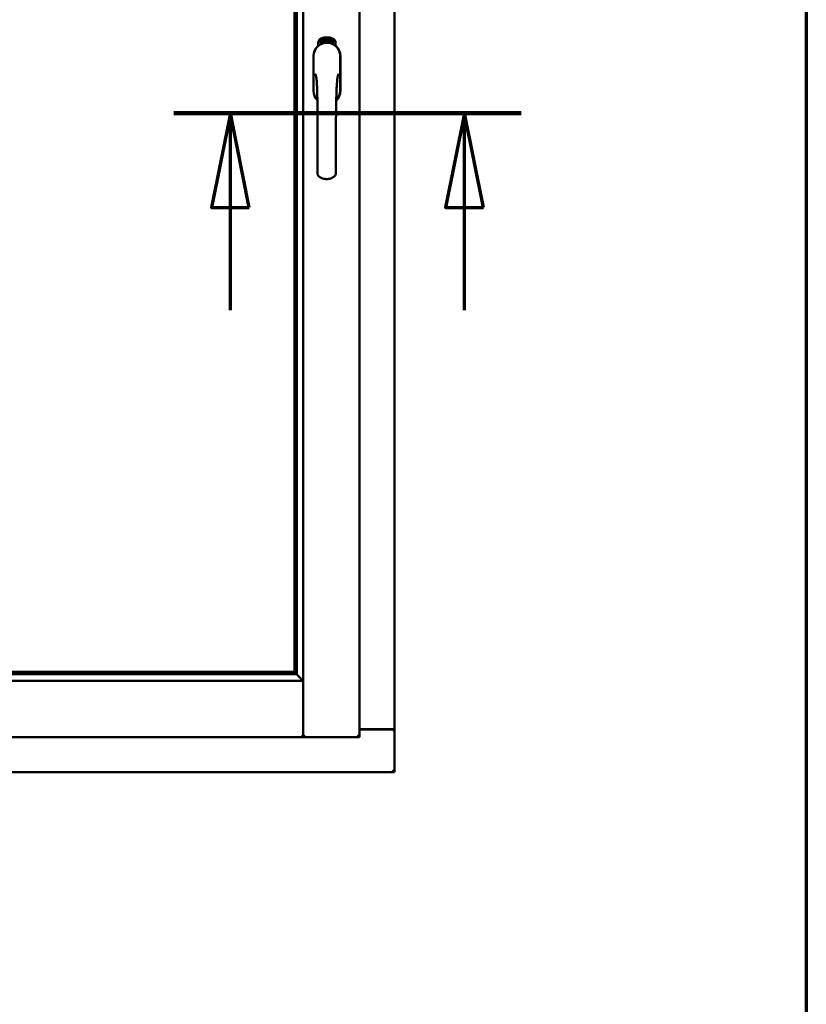
# Model space of a CAD drawing. Units: millimetres. Extents: x 13 to 821, y -287 to 287.
# Drawn here: x 386 to 407, y 194 to 220 of the extents above; entities that cross this region are included whole.
import ezdxf

# ---------------------------------------------------------------- set-up
doc = ezdxf.new("R2010")
doc.units = ezdxf.units.MM
doc.linetypes.add('CHAIN', pattern=[0.3543, 0.2362, -0.0295, 0.0591, -0.0295])
for name, color, linetype, lineweight in [('Border (ISO)', 8, 'Continuous', 70), ('Section Line (ISO)', 3, 'CHAIN', 70), ('Visible (ISO)', 7, 'Continuous', 50)]:
    doc.layers.add(name, color=color, linetype=linetype, lineweight=lineweight)

# ---------------------------------------------------------------- blocks, each defined once
blk = doc.blocks.new('Borders LEIAB A4 Border')
at = {"layer": 'Border (ISO)'}
blk.add_line((200, 287), (200, 10), dxfattribs=at)
blk = doc.blocks.new('2dTransSection2')
at = {"layer": 'Section Line (ISO)', "linetype": 'CHAIN', "ltscale": 10.221031}
blk.add_line((183.252, 217.24), (192.45, 217.24), dxfattribs=at)
at = {"layer": 'Section Line (ISO)', "linetype": 'Continuous', "lineweight": 140}
blk.add_line((183.252, 217.24), (192.45, 217.24), dxfattribs=at)
at = {"layer": 'Section Line (ISO)', "linetype": 'Continuous'}
for p, q in [((184.752, 217.24), (184.252, 214.74)), ((184.752, 214.74), (184.752, 217.24)), ((185.252, 214.74), (184.752, 217.24)), ((190.95, 217.24), (190.45, 214.74)), ((190.95, 214.74), (190.95, 217.24)), ((191.45, 214.74), (190.95, 217.24)), ((184.252, 214.74), (185.252, 214.74)), ((184.752, 212.02), (184.752, 214.74)), ((190.45, 214.74), (191.45, 214.74)), ((190.95, 212.02), (190.95, 214.74))]:
    blk.add_line(p, q, dxfattribs=at)
at = {"layer": 'Section Line (ISO)', "linetype": 'Continuous', "flags": 128}
for points in [[(185.252, 214.74), (184.752, 217.24), (184.252, 214.74), (185.252, 214.74)], [(191.45, 214.74), (190.95, 217.24), (190.45, 214.74), (191.45, 214.74)]]:
    blk.add_lwpolyline(points, dxfattribs=at)
at = {"layer": 'Section Line (ISO)'}
for points in [[(185.252, 214.74), (184.752, 217.24), (184.252, 214.74), (185.252, 214.74)], [(191.45, 214.74), (190.95, 217.24), (190.45, 214.74), (191.45, 214.74)]]:
    blk.add_solid(points, dxfattribs=at)

msp = doc.modelspace()

# ---------------------------------------------------------------- linework, layer by layer
at = {"layer": 'Visible (ISO)'}
for p, q in [((393.539, 200.717), (393.539, 235.864)), ((395.027, 200.716), (395.027, 235.866)), ((395.952, 200.916), (395.952, 235.666)), ((393.302, 202.441), (393.302, 234.141)), ((393.365, 202.376), (393.365, 234.205)), ((393.933, 219.026), (393.933, 219.101)), ((393.983, 219.137), (393.986, 219.172)), ((394.012, 219.118), (393.983, 219.137)), ((393.986, 219.172), (394.017, 219.187)), ((393.991, 219.141), (393.993, 219.168)), ((394.013, 219.126), (393.991, 219.141)), ((393.993, 219.168), (394.001, 219.172)), ((394.001, 219.172), (394.008, 219.157)), ((394.008, 219.175), (394.016, 219.179)), ((394.015, 219.16), (394.008, 219.175)), ((394.008, 219.157), (394.015, 219.16)), ((394.043, 219.133), (394.012, 219.118)), ((394.021, 219.13), (394.013, 219.126)), ((394.021, 219.148), (394.014, 219.145)), ((394.014, 219.145), (394.021, 219.13)), ((394.016, 219.179), (394.038, 219.164)), ((394.017, 219.187), (394.046, 219.168)), ((394.028, 219.134), (394.021, 219.148)), ((394.036, 219.137), (394.028, 219.134)), ((394.038, 219.164), (394.036, 219.137)), ((394.046, 219.168), (394.043, 219.133)), ((394.051, 219.2), (394.055, 219.201)), ((394.067, 219.143), (394.051, 219.2)), ((394.055, 219.201), (394.063, 219.173)), ((394.063, 219.173), (394.068, 219.205)), ((394.067, 219.174), (394.065, 219.164)), ((394.065, 219.164), (394.071, 219.144)), ((394.085, 219.148), (394.067, 219.174)), ((394.071, 219.144), (394.067, 219.143)), ((394.073, 219.207), (394.068, 219.18)), ((394.068, 219.205), (394.073, 219.207)), ((394.068, 219.18), (394.09, 219.149)), ((394.086, 219.191), (394.083, 219.191)), ((394.09, 219.149), (394.085, 219.148)), ((394.109, 219.153), (394.09, 219.15)), ((394.094, 219.157), (394.107, 219.16)), ((394.107, 219.179), (394.118, 219.18)), ((394.109, 219.171), (394.107, 219.179)), ((394.107, 219.16), (394.109, 219.153)), ((394.119, 219.173), (394.109, 219.171)), ((394.118, 219.214), (394.136, 219.216)), ((394.119, 219.207), (394.118, 219.214)), ((394.118, 219.18), (394.119, 219.173)), ((394.133, 219.208), (394.119, 219.207)), ((394.131, 219.156), (394.128, 219.156)), ((394.136, 219.216), (394.137, 219.21)), ((394.161, 219.203), (394.158, 219.202)), ((394.164, 219.157), (394.173, 219.218)), ((394.167, 219.157), (394.164, 219.157)), ((394.176, 219.218), (394.167, 219.157)), ((394.173, 219.218), (394.176, 219.218)), ((394.195, 219.157), (394.176, 219.158)), ((394.183, 219.199), (394.179, 219.2)), ((394.181, 219.165), (394.195, 219.164)), ((394.195, 219.164), (394.195, 219.157)), ((394.217, 219.153), (394.236, 219.212)), ((394.219, 219.152), (394.217, 219.153)), ((394.221, 219.198), (394.218, 219.198)), ((394.238, 219.211), (394.219, 219.152)), ((394.236, 219.212), (394.238, 219.211)), ((394.238, 219.15), (394.249, 219.195)), ((394.242, 219.149), (394.238, 219.15)), ((394.24, 219.188), (394.241, 219.195)), ((394.255, 219.207), (394.242, 219.149)), ((394.252, 219.161), (394.254, 219.167)), ((394.264, 219.157), (394.252, 219.161)), ((394.253, 219.207), (394.255, 219.207)), ((394.254, 219.167), (394.278, 219.2)), ((394.274, 219.189), (394.258, 219.166)), ((394.258, 219.166), (394.266, 219.164)), ((394.26, 219.144), (394.264, 219.157)), ((394.264, 219.143), (394.26, 219.144)), ((394.268, 219.156), (394.264, 219.143)), ((394.266, 219.164), (394.274, 219.189)), ((394.268, 219.14), (394.296, 219.196)), ((394.271, 219.155), (394.268, 219.156)), ((394.27, 219.139), (394.268, 219.14)), ((394.28, 219.199), (394.27, 219.163)), ((394.299, 219.195), (394.27, 219.139)), ((394.27, 219.163), (394.273, 219.162)), ((394.273, 219.162), (394.271, 219.155)), ((394.278, 219.2), (394.28, 219.199)), ((394.285, 219.152), (394.289, 219.151)), ((394.296, 219.196), (394.299, 219.195)), ((394.299, 219.176), (394.297, 219.178)), ((394.297, 219.161), (394.299, 219.167)), ((394.304, 219.143), (394.307, 219.149)), ((394.316, 219.137), (394.304, 219.143)), ((394.307, 219.149), (394.336, 219.178)), ((394.309, 219.124), (394.316, 219.137)), ((394.313, 219.123), (394.309, 219.124)), ((394.33, 219.167), (394.31, 219.147)), ((394.31, 219.147), (394.318, 219.143)), ((394.319, 219.136), (394.313, 219.123)), ((394.318, 219.143), (394.33, 219.167)), ((394.322, 219.134), (394.319, 219.136)), ((394.338, 219.176), (394.322, 219.142)), ((394.322, 219.142), (394.325, 219.14)), ((394.325, 219.14), (394.322, 219.134)), ((394.336, 219.178), (394.338, 219.176)), ((394.396, 219.101), (394.396, 219.026)), ((393.807, 218.753), (393.807, 217.828)), ((393.813, 218.753), (393.813, 217.828)), ((394.516, 217.828), (394.516, 218.753)), ((394.522, 217.828), (394.522, 218.753)), ((367.818, 202.378), (393.336, 202.378)), ((367.852, 202.441), (393.302, 202.441)), ((393.302, 202.441), (393.302, 202.44)), ((393.336, 202.378), (393.325, 202.389)), ((367.617, 202.203), (393.537, 202.203)), ((393.537, 202.203), (393.499, 202.166)), ((393.537, 202.203), (393.537, 200.717)), ((395.027, 200.716), (394.977, 200.766)), ((395.027, 200.928), (395.902, 200.928)), ((395.027, 200.916), (395.935, 200.916)), ((395.952, 200.916), (395.935, 200.916)), ((395.952, 200.916), (395.945, 200.916)), ((395.952, 199.791), (395.952, 200.916)), ((367.617, 200.716), (393.537, 200.716)), ((393.537, 200.717), (393.537, 200.716)), ((393.537, 200.716), (393.539, 200.716)), ((393.539, 200.717), (393.539, 200.716)), ((395.027, 200.716), (393.539, 200.716)), ((365.202, 199.791), (395.952, 199.791)), ((395.902, 199.841), (395.952, 199.791))]:
    msp.add_line(p, q, dxfattribs=at)
for centre, radius, start, end in [((394.164, 218.753), 0.357, 0, 180), ((394.164, 218.753), 0.351, 0, 180), ((394.058, 219.101), 0.125, 111.2998, 180), ((394.011, 219.149), 0.0375, 133.9358, 313.9358), ((394.058, 219.101), 0.105, 111.2998, 133.9358), ((394.164, 218.791), 0.325, 58.4636, 121.5364), ((394.164, 218.828), 0.418, 68.7002, 111.2998), ((394.164, 218.828), 0.397, 68.7002, 111.2998), ((394.058, 219.101), 0.03, 111.2998, 133.9358), ((394.164, 218.828), 0.323, 68.7002, 111.2998), ((394.271, 219.101), 0.03, 46.0642, 68.7002), ((394.318, 219.149), 0.0375, 226.0642, 46.0642), ((394.271, 219.101), 0.105, 46.0642, 68.7002), ((394.271, 219.101), 0.125, 0, 68.7002), ((394.164, 217.828), 0.357, 180, 225.1404), ((394.164, 217.828), 0.351, 180, 224.0807), ((394.164, 217.828), 0.357, 313.7946, 0), ((394.164, 217.828), 0.351, 314.8284, 0), ((395.902, 200.878), 0.05, 48.5904, 90)]:
    msp.add_arc(centre, radius, start, end, dxfattribs=at)
for centre, major_axis, start_param, end_param in [((393.327, 202.674), (0, -0.286), 5.823396, 6.195919), ((393.298, 202.203), (2, 0), 1.538991, 1.552038)]:
    msp.add_ellipse(centre, major_axis=major_axis, ratio=0.087489, start_param=start_param, end_param=end_param, dxfattribs=at)
for points, knots in [([(394.079, 219.094), (394.082, 219.095), (394.086, 219.096), (394.099, 219.1), (394.11, 219.102), (394.128, 219.105), (394.135, 219.106), (394.149, 219.107), (394.156, 219.107), (394.173, 219.107), (394.18, 219.107), (394.194, 219.106), (394.201, 219.105), (394.219, 219.102), (394.23, 219.1), (394.243, 219.096), (394.247, 219.095), (394.25, 219.094)], [-2.3257588, -2.3257588, -2.3257588, -2.3257588, -2.2306755, -2.2306755, -2.0336177, -2.0336177, -1.9350888, -1.9350888, -1.8365599, -1.8365599, -1.738031, -1.738031, -1.6395021, -1.6395021, -1.4424443, -1.4424443, -1.3473609, -1.3473609, -1.3473609, -1.3473609]), ([(394.083, 219.191), (394.082, 219.192), (394.082, 219.193), (394.082, 219.195), (394.082, 219.197), (394.082, 219.199), (394.082, 219.2), (394.082, 219.202), (394.082, 219.203), (394.083, 219.205), (394.083, 219.206), (394.084, 219.207), (394.084, 219.208), (394.085, 219.208), (394.086, 219.209), (394.086, 219.209), (394.087, 219.21), (394.088, 219.21), (394.088, 219.21)], [0, 0, 0, 0, 0.094864, 0.184212, 0.26828, 0.347164, 0.421088, 0.489789, 0.55454, 0.614795, 0.671435, 0.723727, 0.772605, 0.819452, 0.864239, 0.908478, 0.953583, 1, 1, 1, 1]), ([(394.089, 219.204), (394.089, 219.204), (394.089, 219.204), (394.088, 219.204), (394.088, 219.203), (394.087, 219.203), (394.087, 219.202), (394.087, 219.202), (394.086, 219.201), (394.086, 219.2), (394.086, 219.198), (394.086, 219.196), (394.086, 219.194), (394.086, 219.192), (394.086, 219.191)], [0, 0, 0, 0, 0.043312, 0.085096, 0.126987, 0.17005, 0.216599, 0.266265, 0.319717, 0.378043, 0.506678, 0.65191, 0.815823, 1, 1, 1, 1]), ([(394.088, 219.21), (394.089, 219.21), (394.089, 219.21), (394.09, 219.21), (394.091, 219.21), (394.092, 219.21), (394.093, 219.209), (394.094, 219.209), (394.095, 219.208), (394.096, 219.207), (394.096, 219.206), (394.097, 219.204), (394.098, 219.203), (394.098, 219.202), (394.099, 219.2), (394.1, 219.199), (394.1, 219.197), (394.1, 219.196), (394.1, 219.196)], [0, 0, 0, 0, 0.048667, 0.095835, 0.142757, 0.190454, 0.240494, 0.294168, 0.350997, 0.41294, 0.478381, 0.545086, 0.614361, 0.685472, 0.759742, 0.836877, 0.916526, 1, 1, 1, 1]), ([(394.097, 219.195), (394.097, 219.196), (394.096, 219.197), (394.096, 219.199), (394.095, 219.201), (394.094, 219.202), (394.093, 219.203), (394.093, 219.203), (394.092, 219.204), (394.092, 219.204), (394.091, 219.204), (394.091, 219.204), (394.09, 219.204), (394.09, 219.204), (394.089, 219.204)], [0, 0, 0, 0, 0.16454, 0.316954, 0.458511, 0.592686, 0.655717, 0.713191, 0.766314, 0.815899, 0.863454, 0.908856, 0.953356, 1, 1, 1, 1]), ([(394.09, 219.155), (394.09, 219.155), (394.09, 219.157), (394.09, 219.159), (394.09, 219.161), (394.09, 219.163), (394.091, 219.165), (394.091, 219.167), (394.092, 219.17), (394.093, 219.172), (394.093, 219.173)], [0, 0, 0, 0, 0.111129, 0.223095, 0.335632, 0.449541, 0.569929, 0.701847, 0.844972, 1, 1, 1, 1]), ([(394.09, 219.15), (394.09, 219.15), (394.09, 219.152), (394.09, 219.154), (394.09, 219.155)], [0, 0, 0, 0, 0.507475, 1, 1, 1, 1]), ([(394.093, 219.173), (394.093, 219.173), (394.094, 219.175), (394.094, 219.177), (394.095, 219.179), (394.096, 219.18), (394.096, 219.182), (394.096, 219.183), (394.097, 219.185), (394.097, 219.187), (394.097, 219.189), (394.097, 219.191), (394.097, 219.193), (394.097, 219.194), (394.097, 219.195)], [0, 0, 0, 0, 0.097206, 0.187999, 0.273388, 0.352405, 0.42595, 0.493316, 0.555334, 0.611256, 0.715334, 0.814205, 0.909009, 1, 1, 1, 1]), ([(394.097, 219.17), (394.097, 219.169), (394.096, 219.168), (394.096, 219.167), (394.096, 219.166), (394.095, 219.165), (394.095, 219.164), (394.095, 219.163), (394.094, 219.162), (394.094, 219.161), (394.094, 219.159), (394.094, 219.158), (394.094, 219.157)], [0, 0, 0, 0, 0.119148, 0.229066, 0.327966, 0.415851, 0.494801, 0.563376, 0.621212, 0.668731, 0.83573, 1, 1, 1, 1]), ([(394.1, 219.196), (394.1, 219.194), (394.101, 219.192), (394.101, 219.189), (394.101, 219.187), (394.101, 219.185), (394.1, 219.183), (394.1, 219.181), (394.1, 219.18), (394.1, 219.179), (394.099, 219.178), (394.099, 219.176), (394.098, 219.175), (394.098, 219.173), (394.097, 219.171), (394.097, 219.17), (394.097, 219.17)], [0, 0, 0, 0, 0.13384, 0.26677, 0.334341, 0.40484, 0.478553, 0.555091, 0.596436, 0.641726, 0.690864, 0.74453, 0.802183, 0.86383, 0.929912, 1, 1, 1, 1]), ([(394.128, 219.156), (394.128, 219.156), (394.127, 219.158), (394.127, 219.16), (394.127, 219.162), (394.127, 219.164), (394.127, 219.166), (394.127, 219.168), (394.127, 219.17), (394.127, 219.174), (394.127, 219.178), (394.128, 219.183), (394.128, 219.188), (394.129, 219.192), (394.129, 219.195), (394.13, 219.197), (394.13, 219.199), (394.131, 219.201), (394.131, 219.203), (394.132, 219.205), (394.132, 219.207), (394.132, 219.208), (394.133, 219.208)], [0, 0, 0, 0, 0.034021, 0.0698, 0.107354, 0.146709, 0.187858, 0.230588, 0.275358, 0.321719, 0.415641, 0.508375, 0.600027, 0.690416, 0.734645, 0.777353, 0.818367, 0.857874, 0.895663, 0.932018, 0.966738, 1, 1, 1, 1]), ([(394.137, 219.21), (394.137, 219.21), (394.136, 219.209), (394.136, 219.207), (394.135, 219.205), (394.135, 219.203), (394.134, 219.201), (394.134, 219.199), (394.134, 219.196), (394.133, 219.193), (394.132, 219.188), (394.132, 219.183), (394.131, 219.178), (394.131, 219.174), (394.131, 219.173)], [0, 0, 0, 0, 0.04499, 0.093285, 0.144437, 0.19856, 0.255982, 0.316413, 0.379811, 0.446615, 0.583492, 0.72103, 0.860033, 1, 1, 1, 1]), ([(394.131, 219.173), (394.131, 219.171), (394.131, 219.169), (394.131, 219.165), (394.131, 219.16), (394.131, 219.158), (394.131, 219.156)], [0, 0, 0, 0, 0.234839, 0.479064, 0.734309, 1, 1, 1, 1]), ([(394.143, 219.185), (394.143, 219.187), (394.143, 219.189), (394.143, 219.193), (394.144, 219.197), (394.144, 219.2), (394.144, 219.203), (394.145, 219.206), (394.145, 219.208), (394.146, 219.21), (394.146, 219.21)], [0, 0, 0, 0, 0.164282, 0.3167, 0.457835, 0.587875, 0.70695, 0.814806, 0.912407, 1, 1, 1, 1]), ([(394.154, 219.157), (394.154, 219.157), (394.153, 219.157), (394.152, 219.157), (394.151, 219.158), (394.15, 219.158), (394.149, 219.159), (394.148, 219.16), (394.148, 219.162), (394.147, 219.163), (394.146, 219.165), (394.146, 219.167), (394.145, 219.169), (394.145, 219.172), (394.144, 219.175), (394.144, 219.178), (394.144, 219.182), (394.144, 219.184), (394.143, 219.185)], [0, 0, 0, 0, 0.032631, 0.065196, 0.098733, 0.134802, 0.173862, 0.216955, 0.264573, 0.317251, 0.375875, 0.441957, 0.515248, 0.596326, 0.684946, 0.781987, 0.886865, 1, 1, 1, 1]), ([(394.146, 219.21), (394.146, 219.211), (394.146, 219.212), (394.147, 219.213), (394.148, 219.215), (394.149, 219.216), (394.15, 219.216), (394.151, 219.217), (394.152, 219.217), (394.152, 219.217), (394.153, 219.217)], [0, 0, 0, 0, 0.165373, 0.314407, 0.449107, 0.572599, 0.684738, 0.791251, 0.894476, 1, 1, 1, 1]), ([(394.15, 219.209), (394.15, 219.209), (394.149, 219.208), (394.148, 219.206), (394.148, 219.204), (394.147, 219.202), (394.147, 219.201), (394.147, 219.199), (394.147, 219.198), (394.147, 219.196), (394.147, 219.194), (394.147, 219.192), (394.147, 219.19), (394.147, 219.189), (394.147, 219.188)], [0, 0, 0, 0, 0.074495, 0.158643, 0.254811, 0.362384, 0.421819, 0.487175, 0.558454, 0.634613, 0.717381, 0.805661, 0.900043, 1, 1, 1, 1]), ([(394.147, 219.188), (394.147, 219.189), (394.147, 219.19), (394.148, 219.192), (394.149, 219.193), (394.15, 219.194), (394.151, 219.195), (394.152, 219.196), (394.153, 219.196), (394.153, 219.196), (394.154, 219.196)], [0, 0, 0, 0, 0.17789, 0.337292, 0.478305, 0.60388, 0.716019, 0.817666, 0.909985, 1, 1, 1, 1]), ([(394.153, 219.19), (394.153, 219.19), (394.153, 219.19), (394.152, 219.19), (394.151, 219.189), (394.151, 219.189), (394.15, 219.188), (394.15, 219.188), (394.15, 219.187), (394.149, 219.186), (394.148, 219.184), (394.148, 219.182), (394.148, 219.179), (394.148, 219.178), (394.148, 219.177)], [0, 0, 0, 0, 0.038202, 0.077164, 0.117129, 0.159311, 0.20569, 0.25609, 0.312709, 0.373825, 0.508185, 0.656561, 0.819935, 1, 1, 1, 1]), ([(394.148, 219.177), (394.148, 219.176), (394.148, 219.175), (394.148, 219.173), (394.148, 219.171), (394.149, 219.17), (394.149, 219.168), (394.15, 219.167), (394.15, 219.165), (394.151, 219.164), (394.152, 219.164), (394.153, 219.163), (394.153, 219.163), (394.154, 219.163), (394.154, 219.163)], [0, 0, 0, 0, 0.11283, 0.223979, 0.332937, 0.440297, 0.541019, 0.63238, 0.71331, 0.785883, 0.850134, 0.904792, 0.953935, 1, 1, 1, 1]), ([(394.153, 219.211), (394.152, 219.211), (394.152, 219.211), (394.151, 219.211), (394.15, 219.21), (394.15, 219.21), (394.15, 219.209)], [0, 0, 0, 0, 0.221879, 0.452217, 0.705934, 1, 1, 1, 1]), ([(394.153, 219.217), (394.153, 219.217), (394.154, 219.217), (394.154, 219.217), (394.155, 219.217), (394.156, 219.217), (394.157, 219.216), (394.157, 219.215), (394.158, 219.215), (394.158, 219.214), (394.159, 219.213), (394.159, 219.212), (394.16, 219.21), (394.16, 219.209), (394.161, 219.208), (394.161, 219.206), (394.161, 219.205), (394.161, 219.203), (394.161, 219.203)], [0, 0, 0, 0, 0.045065, 0.089089, 0.13285, 0.177849, 0.225749, 0.276043, 0.330358, 0.388814, 0.450994, 0.516984, 0.586948, 0.660634, 0.738498, 0.821037, 0.908055, 1, 1, 1, 1]), ([(394.156, 219.208), (394.156, 219.209), (394.156, 219.209), (394.156, 219.21), (394.155, 219.21), (394.155, 219.211), (394.154, 219.211), (394.154, 219.211), (394.153, 219.211), (394.153, 219.211), (394.153, 219.211)], [0, 0, 0, 0, 0.164138, 0.314104, 0.44947, 0.574079, 0.686599, 0.793489, 0.895955, 1, 1, 1, 1]), ([(394.159, 219.177), (394.159, 219.177), (394.159, 219.178), (394.159, 219.18), (394.159, 219.181), (394.159, 219.182), (394.158, 219.183), (394.158, 219.184), (394.158, 219.185), (394.157, 219.186), (394.157, 219.187), (394.156, 219.188), (394.156, 219.189), (394.155, 219.189), (394.155, 219.189), (394.154, 219.19), (394.154, 219.19), (394.153, 219.19), (394.153, 219.19)], [0, 0, 0, 0, 0.09666, 0.188129, 0.274544, 0.355938, 0.432763, 0.50491, 0.573078, 0.637075, 0.696504, 0.750709, 0.79908, 0.844415, 0.885359, 0.924417, 0.962082, 1, 1, 1, 1]), ([(394.154, 219.196), (394.154, 219.196), (394.154, 219.196), (394.155, 219.196), (394.156, 219.196), (394.157, 219.195), (394.158, 219.194), (394.158, 219.193), (394.159, 219.192), (394.16, 219.191), (394.16, 219.19), (394.161, 219.188), (394.161, 219.187), (394.162, 219.185), (394.162, 219.183), (394.162, 219.181), (394.163, 219.179), (394.163, 219.178), (394.163, 219.177)], [0, 0, 0, 0, 0.03819, 0.07606, 0.116056, 0.158192, 0.204588, 0.255743, 0.311955, 0.373992, 0.440294, 0.509781, 0.582106, 0.65834, 0.737947, 0.821238, 0.908334, 1, 1, 1, 1]), ([(394.163, 219.177), (394.163, 219.176), (394.163, 219.175), (394.163, 219.172), (394.162, 219.169), (394.162, 219.167), (394.161, 219.165), (394.161, 219.163), (394.16, 219.161), (394.159, 219.159), (394.158, 219.158), (394.157, 219.157), (394.156, 219.157), (394.155, 219.157), (394.154, 219.157)], [0, 0, 0, 0, 0.114483, 0.225102, 0.3327, 0.436752, 0.5346, 0.622655, 0.701601, 0.773034, 0.836804, 0.893896, 0.947397, 1, 1, 1, 1]), ([(394.154, 219.163), (394.154, 219.163), (394.155, 219.163), (394.155, 219.163), (394.156, 219.163), (394.156, 219.164), (394.157, 219.164), (394.157, 219.165), (394.157, 219.166), (394.158, 219.167), (394.158, 219.168), (394.158, 219.169), (394.159, 219.17), (394.159, 219.171), (394.159, 219.172), (394.159, 219.174), (394.159, 219.175), (394.159, 219.176), (394.159, 219.177)], [0, 0, 0, 0, 0.034858, 0.069333, 0.10606, 0.145942, 0.189627, 0.239021, 0.293128, 0.353709, 0.419065, 0.488329, 0.562014, 0.640226, 0.722546, 0.809869, 0.902305, 1, 1, 1, 1]), ([(394.158, 219.202), (394.158, 219.203), (394.158, 219.204), (394.157, 219.206), (394.157, 219.207), (394.156, 219.208), (394.156, 219.208)], [0, 0, 0, 0, 0.315555, 0.586032, 0.814638, 1, 1, 1, 1]), ([(394.176, 219.158), (394.176, 219.159), (394.176, 219.16), (394.176, 219.162), (394.177, 219.163)], [0, 0, 0, 0, 0.508422, 1, 1, 1, 1]), ([(394.177, 219.163), (394.177, 219.164), (394.177, 219.165), (394.178, 219.167), (394.178, 219.169), (394.179, 219.171), (394.18, 219.173), (394.182, 219.175), (394.183, 219.177), (394.184, 219.179), (394.185, 219.179)], [0, 0, 0, 0, 0.111027, 0.22272, 0.335591, 0.448949, 0.569545, 0.701133, 0.844457, 1, 1, 1, 1]), ([(394.179, 219.2), (394.179, 219.201), (394.179, 219.202), (394.18, 219.204), (394.18, 219.206), (394.181, 219.208), (394.181, 219.209), (394.182, 219.211), (394.182, 219.212), (394.183, 219.213), (394.183, 219.214), (394.184, 219.215), (394.185, 219.215), (394.186, 219.216), (394.187, 219.216), (394.188, 219.217), (394.189, 219.217), (394.189, 219.217), (394.19, 219.217)], [0, 0, 0, 0, 0.095077, 0.184473, 0.268347, 0.347289, 0.421094, 0.490038, 0.554222, 0.614744, 0.670818, 0.723443, 0.772452, 0.819062, 0.864003, 0.908499, 0.953662, 1, 1, 1, 1]), ([(394.187, 219.176), (394.187, 219.175), (394.187, 219.174), (394.186, 219.173), (394.185, 219.172), (394.185, 219.171), (394.184, 219.17), (394.184, 219.17), (394.183, 219.169), (394.183, 219.168), (394.182, 219.166), (394.181, 219.165), (394.181, 219.165)], [0, 0, 0, 0, 0.119535, 0.228892, 0.328347, 0.416326, 0.494928, 0.563358, 0.621137, 0.668758, 0.83626, 1, 1, 1, 1]), ([(394.189, 219.211), (394.189, 219.211), (394.189, 219.211), (394.188, 219.211), (394.187, 219.211), (394.187, 219.21), (394.186, 219.21), (394.186, 219.209), (394.185, 219.209), (394.185, 219.208), (394.184, 219.207), (394.184, 219.206), (394.184, 219.205), (394.183, 219.204), (394.183, 219.203), (394.183, 219.202), (394.183, 219.201), (394.183, 219.2), (394.183, 219.199)], [0, 0, 0, 0, 0.043269, 0.084716, 0.12708, 0.170317, 0.217091, 0.265921, 0.319334, 0.377979, 0.440485, 0.507233, 0.577476, 0.652559, 0.731698, 0.815951, 0.905623, 1, 1, 1, 1]), ([(394.185, 219.179), (394.185, 219.18), (394.186, 219.181), (394.187, 219.183), (394.188, 219.185), (394.189, 219.186), (394.19, 219.188), (394.19, 219.189), (394.191, 219.19), (394.192, 219.192), (394.193, 219.194), (394.193, 219.196), (394.194, 219.198), (394.194, 219.199), (394.194, 219.2)], [0, 0, 0, 0, 0.096981, 0.187919, 0.273119, 0.352334, 0.425866, 0.49329, 0.55533, 0.611144, 0.715257, 0.814539, 0.909, 1, 1, 1, 1]), ([(394.197, 219.2), (394.197, 219.199), (394.197, 219.198), (394.197, 219.196), (394.197, 219.195), (394.196, 219.193), (394.196, 219.191), (394.195, 219.189), (394.194, 219.188), (394.194, 219.186), (394.193, 219.185), (394.192, 219.184), (394.192, 219.183), (394.191, 219.181), (394.19, 219.18), (394.189, 219.179), (394.188, 219.177), (394.188, 219.176), (394.187, 219.176)], [0, 0, 0, 0, 0.067298, 0.133601, 0.200496, 0.266743, 0.334383, 0.404896, 0.478174, 0.554963, 0.596293, 0.641302, 0.690801, 0.744248, 0.801967, 0.864051, 0.929643, 1, 1, 1, 1]), ([(394.194, 219.2), (394.194, 219.201), (394.194, 219.202), (394.194, 219.204), (394.193, 219.206), (394.193, 219.207), (394.193, 219.208), (394.192, 219.209), (394.192, 219.21), (394.191, 219.21), (394.191, 219.21), (394.19, 219.211), (394.19, 219.211), (394.189, 219.211), (394.189, 219.211)], [0, 0, 0, 0, 0.164147, 0.316485, 0.457982, 0.592492, 0.654938, 0.713328, 0.766521, 0.815871, 0.863027, 0.908581, 0.953318, 1, 1, 1, 1]), ([(394.19, 219.217), (394.19, 219.217), (394.191, 219.217), (394.192, 219.216), (394.192, 219.216), (394.193, 219.215), (394.194, 219.215), (394.195, 219.214), (394.195, 219.213), (394.196, 219.212), (394.196, 219.21), (394.197, 219.209), (394.197, 219.208), (394.197, 219.206), (394.197, 219.205), (394.198, 219.203), (394.198, 219.201), (394.197, 219.2), (394.197, 219.2)], [0, 0, 0, 0, 0.048722, 0.096134, 0.142644, 0.190527, 0.240652, 0.294003, 0.351095, 0.41294, 0.478218, 0.545108, 0.614302, 0.68565, 0.759879, 0.836675, 0.916848, 1, 1, 1, 1]), ([(394.207, 219.154), (394.207, 219.154), (394.206, 219.154), (394.205, 219.155), (394.204, 219.155), (394.203, 219.156), (394.202, 219.157), (394.202, 219.159), (394.201, 219.16), (394.201, 219.162), (394.2, 219.164), (394.2, 219.166), (394.2, 219.168), (394.2, 219.171), (394.2, 219.174), (394.2, 219.177), (394.2, 219.18), (394.201, 219.183), (394.201, 219.184)], [0, 0, 0, 0, 0.03299, 0.065876, 0.099661, 0.1356, 0.174867, 0.218046, 0.265769, 0.31826, 0.377062, 0.442721, 0.516039, 0.596842, 0.685335, 0.782021, 0.887003, 1, 1, 1, 1]), ([(394.201, 219.184), (394.201, 219.185), (394.201, 219.188), (394.202, 219.192), (394.203, 219.195), (394.203, 219.199), (394.204, 219.201), (394.205, 219.204), (394.206, 219.206), (394.207, 219.208), (394.207, 219.208)], [0, 0, 0, 0, 0.164255, 0.31662, 0.457751, 0.587802, 0.706512, 0.8146, 0.912228, 1, 1, 1, 1]), ([(394.204, 219.175), (394.204, 219.174), (394.204, 219.173), (394.203, 219.171), (394.203, 219.169), (394.204, 219.168), (394.204, 219.166), (394.204, 219.165), (394.204, 219.163), (394.205, 219.162), (394.206, 219.161), (394.206, 219.161), (394.207, 219.16), (394.207, 219.16), (394.208, 219.16)], [0, 0, 0, 0, 0.112474, 0.22301, 0.331979, 0.439691, 0.540789, 0.631405, 0.712496, 0.785271, 0.849548, 0.905024, 0.953998, 1, 1, 1, 1]), ([(394.211, 219.187), (394.211, 219.187), (394.211, 219.187), (394.21, 219.187), (394.209, 219.187), (394.209, 219.186), (394.208, 219.186), (394.208, 219.185), (394.207, 219.185), (394.207, 219.184), (394.206, 219.183), (394.206, 219.182), (394.205, 219.181), (394.205, 219.18), (394.204, 219.179), (394.204, 219.178), (394.204, 219.176), (394.204, 219.175), (394.204, 219.175)], [0, 0, 0, 0, 0.038718, 0.077916, 0.117376, 0.159782, 0.206524, 0.257329, 0.313434, 0.374752, 0.440561, 0.509412, 0.581257, 0.65641, 0.736119, 0.8198, 0.907439, 1, 1, 1, 1]), ([(394.211, 219.207), (394.211, 219.206), (394.21, 219.205), (394.209, 219.204), (394.208, 219.202), (394.208, 219.2), (394.207, 219.199), (394.207, 219.197), (394.206, 219.196), (394.206, 219.194), (394.206, 219.192), (394.205, 219.19), (394.205, 219.188), (394.205, 219.187), (394.205, 219.186)], [0, 0, 0, 0, 0.074208, 0.159091, 0.25503, 0.362428, 0.421806, 0.486892, 0.557887, 0.634584, 0.717158, 0.805644, 0.899609, 1, 1, 1, 1]), ([(394.205, 219.186), (394.205, 219.187), (394.206, 219.188), (394.206, 219.19), (394.207, 219.191), (394.208, 219.192), (394.21, 219.193), (394.211, 219.193), (394.212, 219.193), (394.212, 219.193), (394.213, 219.193)], [0, 0, 0, 0, 0.176927, 0.335928, 0.476687, 0.602219, 0.71521, 0.817071, 0.910192, 1, 1, 1, 1]), ([(394.207, 219.208), (394.207, 219.209), (394.208, 219.21), (394.209, 219.211), (394.21, 219.212), (394.211, 219.213), (394.212, 219.214), (394.213, 219.214), (394.214, 219.214), (394.215, 219.214), (394.215, 219.214)], [0, 0, 0, 0, 0.164252, 0.313416, 0.448211, 0.571275, 0.684599, 0.791123, 0.894537, 1, 1, 1, 1]), ([(394.219, 219.173), (394.218, 219.172), (394.218, 219.17), (394.218, 219.168), (394.217, 219.165), (394.216, 219.163), (394.215, 219.161), (394.214, 219.159), (394.213, 219.157), (394.212, 219.156), (394.211, 219.155), (394.21, 219.154), (394.208, 219.154), (394.207, 219.154), (394.207, 219.154)], [0, 0, 0, 0, 0.114209, 0.224602, 0.331825, 0.436066, 0.533377, 0.621183, 0.700555, 0.772012, 0.835892, 0.893529, 0.947064, 1, 1, 1, 1]), ([(394.208, 219.16), (394.208, 219.16), (394.208, 219.16), (394.209, 219.16), (394.209, 219.16), (394.21, 219.161), (394.21, 219.161), (394.211, 219.162), (394.212, 219.162), (394.212, 219.163), (394.213, 219.164), (394.213, 219.165), (394.213, 219.166), (394.214, 219.167), (394.214, 219.169), (394.214, 219.17), (394.215, 219.172), (394.215, 219.173), (394.215, 219.173)], [0, 0, 0, 0, 0.034549, 0.069745, 0.106836, 0.147035, 0.19069, 0.240095, 0.294164, 0.354577, 0.419779, 0.489008, 0.56292, 0.640331, 0.72285, 0.810486, 0.902833, 1, 1, 1, 1]), ([(394.214, 219.208), (394.214, 219.208), (394.213, 219.208), (394.213, 219.208), (394.212, 219.208), (394.211, 219.207), (394.211, 219.207)], [0, 0, 0, 0, 0.224368, 0.453653, 0.708009, 1, 1, 1, 1]), ([(394.215, 219.173), (394.215, 219.174), (394.215, 219.175), (394.215, 219.176), (394.215, 219.177), (394.215, 219.179), (394.215, 219.18), (394.215, 219.181), (394.215, 219.182), (394.215, 219.183), (394.214, 219.184), (394.214, 219.185), (394.214, 219.185), (394.213, 219.186), (394.213, 219.186), (394.212, 219.187), (394.212, 219.187), (394.211, 219.187), (394.211, 219.187)], [0, 0, 0, 0, 0.096344, 0.187712, 0.273467, 0.354537, 0.431111, 0.503414, 0.57171, 0.635567, 0.695141, 0.749075, 0.798872, 0.843498, 0.884989, 0.923961, 0.96198, 1, 1, 1, 1]), ([(394.213, 219.193), (394.213, 219.193), (394.213, 219.193), (394.214, 219.193), (394.215, 219.192), (394.216, 219.191), (394.216, 219.191), (394.217, 219.19), (394.217, 219.188), (394.218, 219.187), (394.218, 219.186), (394.219, 219.184), (394.219, 219.182), (394.219, 219.181), (394.219, 219.179), (394.219, 219.177), (394.219, 219.175), (394.219, 219.174), (394.219, 219.173)], [0, 0, 0, 0, 0.038462, 0.076774, 0.116648, 0.159247, 0.205647, 0.256774, 0.313062, 0.375237, 0.441516, 0.510541, 0.583038, 0.658832, 0.738129, 0.821125, 0.908552, 1, 1, 1, 1]), ([(394.217, 219.205), (394.217, 219.205), (394.217, 219.205), (394.217, 219.206), (394.216, 219.207), (394.216, 219.207), (394.216, 219.208), (394.215, 219.208), (394.215, 219.208), (394.214, 219.208), (394.214, 219.208)], [0, 0, 0, 0, 0.163668, 0.311259, 0.448288, 0.571989, 0.686018, 0.791498, 0.896096, 1, 1, 1, 1]), ([(394.215, 219.214), (394.215, 219.214), (394.216, 219.214), (394.217, 219.214), (394.217, 219.213), (394.218, 219.213), (394.219, 219.212), (394.219, 219.211), (394.22, 219.211), (394.22, 219.21), (394.221, 219.208), (394.221, 219.207), (394.221, 219.206), (394.221, 219.205), (394.221, 219.203), (394.221, 219.202), (394.221, 219.2), (394.221, 219.199), (394.221, 219.198)], [0, 0, 0, 0, 0.045258, 0.089816, 0.133885, 0.179293, 0.226791, 0.277117, 0.331697, 0.390076, 0.452959, 0.518424, 0.588228, 0.661891, 0.739739, 0.821918, 0.908622, 1, 1, 1, 1]), ([(394.218, 219.198), (394.218, 219.199), (394.218, 219.2), (394.218, 219.202), (394.218, 219.203), (394.217, 219.204), (394.217, 219.205)], [0, 0, 0, 0, 0.31499, 0.587173, 0.813917, 1, 1, 1, 1]), ([(394.249, 219.195), (394.248, 219.194), (394.248, 219.194), (394.247, 219.193), (394.245, 219.192), (394.244, 219.191), (394.243, 219.19), (394.242, 219.189), (394.241, 219.188), (394.24, 219.188), (394.24, 219.188)], [0, 0, 0, 0, 0.126049, 0.256368, 0.392885, 0.532996, 0.670058, 0.792265, 0.902894, 1, 1, 1, 1]), ([(394.241, 219.195), (394.242, 219.195), (394.243, 219.196), (394.245, 219.197), (394.246, 219.199), (394.248, 219.2), (394.249, 219.202), (394.251, 219.204), (394.252, 219.205), (394.252, 219.207), (394.253, 219.207)], [0, 0, 0, 0, 0.121056, 0.244568, 0.372172, 0.504149, 0.635615, 0.762034, 0.883497, 1, 1, 1, 1]), ([(394.288, 219.133), (394.287, 219.133), (394.287, 219.133), (394.286, 219.134), (394.285, 219.134), (394.285, 219.135), (394.284, 219.136), (394.284, 219.137), (394.284, 219.138), (394.284, 219.14), (394.283, 219.141), (394.283, 219.142), (394.284, 219.144), (394.284, 219.145), (394.284, 219.147), (394.284, 219.148), (394.285, 219.15), (394.285, 219.151), (394.285, 219.152)], [0, 0, 0, 0, 0.044136, 0.088143, 0.132477, 0.177897, 0.22619, 0.278715, 0.334896, 0.395897, 0.461044, 0.528387, 0.598786, 0.672021, 0.748664, 0.828644, 0.912614, 1, 1, 1, 1]), ([(394.289, 219.151), (394.289, 219.151), (394.289, 219.15), (394.288, 219.149), (394.288, 219.147), (394.288, 219.146), (394.288, 219.145), (394.288, 219.144), (394.288, 219.143), (394.288, 219.142), (394.288, 219.141), (394.288, 219.14), (394.289, 219.139), (394.29, 219.139), (394.29, 219.138)], [0, 0, 0, 0, 0.107736, 0.208508, 0.302201, 0.388269, 0.466698, 0.538648, 0.603456, 0.662295, 0.764124, 0.850439, 0.926659, 1, 1, 1, 1]), ([(394.303, 219.147), (394.303, 219.146), (394.303, 219.145), (394.302, 219.143), (394.301, 219.142), (394.3, 219.14), (394.299, 219.139), (394.298, 219.138), (394.297, 219.136), (394.296, 219.135), (394.295, 219.134), (394.294, 219.134), (394.293, 219.133), (394.292, 219.133), (394.291, 219.132), (394.29, 219.132), (394.289, 219.133), (394.288, 219.133), (394.288, 219.133)], [0, 0, 0, 0, 0.083697, 0.163969, 0.241729, 0.31666, 0.389106, 0.459804, 0.528352, 0.595383, 0.659009, 0.717111, 0.770312, 0.819781, 0.866543, 0.911311, 0.955381, 1, 1, 1, 1]), ([(394.29, 219.138), (394.29, 219.138), (394.29, 219.138), (394.291, 219.138), (394.292, 219.138), (394.292, 219.138), (394.293, 219.139), (394.294, 219.139), (394.294, 219.14), (394.295, 219.14), (394.297, 219.142), (394.298, 219.143), (394.299, 219.146), (394.3, 219.147), (394.3, 219.148)], [0, 0, 0, 0, 0.040638, 0.081243, 0.123387, 0.167684, 0.215552, 0.268375, 0.325771, 0.389405, 0.526583, 0.672203, 0.829664, 1, 1, 1, 1]), ([(394.297, 219.178), (394.297, 219.179), (394.297, 219.18), (394.298, 219.181), (394.299, 219.183), (394.3, 219.184), (394.301, 219.185), (394.302, 219.186), (394.303, 219.187), (394.304, 219.188), (394.304, 219.188), (394.305, 219.189), (394.306, 219.189), (394.307, 219.189), (394.308, 219.19), (394.309, 219.19), (394.31, 219.189), (394.31, 219.189), (394.31, 219.189)], [0, 0, 0, 0, 0.093355, 0.182076, 0.265425, 0.344774, 0.419084, 0.489032, 0.555255, 0.617635, 0.676092, 0.729343, 0.779696, 0.826605, 0.870521, 0.91389, 0.956468, 1, 1, 1, 1]), ([(394.299, 219.161), (394.299, 219.161), (394.299, 219.161), (394.298, 219.161), (394.297, 219.161), (394.297, 219.161), (394.297, 219.161)], [0, 0, 0, 0, 0.202121, 0.433631, 0.695714, 1, 1, 1, 1]), ([(394.308, 219.184), (394.308, 219.184), (394.307, 219.184), (394.306, 219.184), (394.305, 219.183), (394.304, 219.182), (394.303, 219.181), (394.302, 219.18), (394.3, 219.178), (394.3, 219.176), (394.299, 219.176)], [0, 0, 0, 0, 0.077738, 0.158037, 0.248216, 0.356152, 0.483353, 0.631759, 0.803861, 1, 1, 1, 1]), ([(394.299, 219.167), (394.299, 219.166), (394.3, 219.166), (394.3, 219.166), (394.3, 219.166)], [0, 0, 0, 0, 0.569542, 1, 1, 1, 1]), ([(394.3, 219.148), (394.3, 219.149), (394.301, 219.15), (394.301, 219.152), (394.302, 219.154), (394.302, 219.156), (394.302, 219.157), (394.301, 219.158), (394.301, 219.158), (394.301, 219.159), (394.301, 219.16), (394.3, 219.16), (394.3, 219.16), (394.299, 219.16), (394.299, 219.161)], [0, 0, 0, 0, 0.172042, 0.330253, 0.474469, 0.608719, 0.670971, 0.727171, 0.779431, 0.827576, 0.872209, 0.915451, 0.957275, 1, 1, 1, 1]), ([(394.3, 219.166), (394.3, 219.166), (394.301, 219.166), (394.302, 219.166), (394.303, 219.166), (394.304, 219.167), (394.305, 219.167), (394.306, 219.168), (394.306, 219.169), (394.307, 219.169), (394.307, 219.17), (394.308, 219.171), (394.308, 219.172), (394.309, 219.173), (394.309, 219.173)], [0, 0, 0, 0, 0.086583, 0.175377, 0.273451, 0.383688, 0.444733, 0.508967, 0.577135, 0.651185, 0.728983, 0.81356, 0.903522, 1, 1, 1, 1]), ([(394.304, 219.162), (394.304, 219.162), (394.305, 219.161), (394.306, 219.159), (394.306, 219.158), (394.306, 219.156), (394.306, 219.154), (394.305, 219.151), (394.304, 219.149), (394.304, 219.147), (394.303, 219.147)], [0, 0, 0, 0, 0.086786, 0.180761, 0.28422, 0.40231, 0.532749, 0.674821, 0.830771, 1, 1, 1, 1]), ([(394.312, 219.172), (394.312, 219.171), (394.311, 219.17), (394.311, 219.168), (394.31, 219.167), (394.309, 219.166), (394.308, 219.164), (394.306, 219.163), (394.305, 219.163), (394.304, 219.162), (394.304, 219.162)], [0, 0, 0, 0, 0.144602, 0.283301, 0.416803, 0.546913, 0.670041, 0.784776, 0.894881, 1, 1, 1, 1]), ([(394.309, 219.173), (394.309, 219.174), (394.31, 219.175), (394.31, 219.177), (394.31, 219.178), (394.31, 219.18), (394.31, 219.181), (394.31, 219.182), (394.309, 219.183), (394.308, 219.183), (394.308, 219.184)], [0, 0, 0, 0, 0.168985, 0.325291, 0.468603, 0.60216, 0.721354, 0.821739, 0.911462, 1, 1, 1, 1]), ([(394.31, 219.189), (394.311, 219.189), (394.311, 219.189), (394.312, 219.188), (394.313, 219.187), (394.314, 219.186), (394.314, 219.184), (394.314, 219.183), (394.314, 219.181), (394.314, 219.179), (394.314, 219.177), (394.313, 219.175), (394.313, 219.174), (394.312, 219.172), (394.312, 219.172)], [0, 0, 0, 0, 0.060048, 0.120918, 0.185641, 0.256592, 0.333344, 0.413954, 0.501188, 0.595406, 0.693565, 0.793672, 0.895647, 1, 1, 1, 1]), ([(393.854, 218.282), (393.855, 218.279), (393.857, 218.276), (393.863, 218.266), (393.867, 218.258), (393.871, 218.243), (393.872, 218.239), (393.874, 218.231), (393.876, 218.226), (393.878, 218.215), (393.879, 218.209), (393.882, 218.194), (393.883, 218.187), (393.885, 218.171), (393.886, 218.163), (393.888, 218.15), (393.888, 218.147), (393.89, 218.135), (393.89, 218.127), (393.893, 218.105), (393.894, 218.09), (393.896, 218.061), (393.897, 218.049), (393.9, 218), (393.902, 217.957), (393.904, 217.904)], [0.300663, 0.300663, 0.300663, 0.300663, 0.597671, 0.597671, 1.195071, 1.195071, 1.366869, 1.366869, 1.561857, 1.561857, 1.783665, 1.783665, 2.007489, 2.007489, 2.204476, 2.204476, 2.291347, 2.291347, 2.453923, 2.453923, 2.73587, 2.73587, 2.947252, 2.947252, 3.515019, 3.515019, 3.515019, 3.515019]), ([(394.422, 217.902), (394.425, 217.955), (394.427, 217.998), (394.431, 218.047), (394.432, 218.06), (394.434, 218.088), (394.435, 218.104), (394.438, 218.126), (394.438, 218.134), (394.44, 218.145), (394.44, 218.149), (394.442, 218.161), (394.443, 218.169), (394.445, 218.185), (394.447, 218.193), (394.449, 218.207), (394.451, 218.213), (394.453, 218.224), (394.454, 218.229), (394.457, 218.237), (394.458, 218.241), (394.462, 218.256), (394.466, 218.264), (394.472, 218.274), (394.473, 218.277), (394.475, 218.28)], [0, 0, 0, 0, 0.728132, 0.728132, 0.999171, 0.999171, 1.360719, 1.360719, 1.56924, 1.56924, 1.680663, 1.680663, 1.933243, 1.933243, 2.220241, 2.220241, 2.50363, 2.50363, 2.752737, 2.752737, 2.972145, 2.972145, 3.735105, 3.735105, 4.113645, 4.113645, 4.113645, 4.113645]), ([(394.447, 218.196), (394.447, 218.196), (394.447, 218.196), (394.447, 218.195), (394.447, 218.194), (394.447, 218.193)], [3.6160957, 3.6160957, 3.6160957, 3.6160957, 3.6703614, 3.6703614, 3.7644484, 3.7644484, 3.7644484, 3.7644484]), ([(393.904, 217.904), (393.904, 217.903), (393.904, 217.903), (393.904, 217.902), (393.904, 217.901), (393.904, 217.9), (393.904, 217.899), (393.904, 217.896), (393.904, 217.894), (393.905, 217.888), (393.905, 217.884), (393.905, 217.873), (393.905, 217.865), (393.906, 217.841), (393.907, 217.825), (393.908, 217.776), (393.909, 217.743), (393.91, 217.687), (393.911, 217.665), (393.911, 217.636), (393.911, 217.63), (393.912, 217.575), (393.913, 217.527), (393.914, 217.453), (393.914, 217.428), (393.915, 217.379), (393.915, 217.354), (393.915, 217.329)], [-2.417326, -2.417326, -2.417326, -2.417326, -2.410996, -2.410996, -2.404419, -2.404419, -2.391264, -2.391264, -2.364954, -2.364954, -2.312326, -2.312326, -2.207052, -2.207052, -1.996269, -1.996269, -1.574844, -1.574844, -1.291912, -1.291912, -1.216168, -1.216168, -0.608055, -0.608055, -0.303677, -0.303677, -0.000001, -0.000001, -0.000001, -0.000001]), ([(394.407, 217.327), (394.408, 217.352), (394.408, 217.377), (394.409, 217.427), (394.409, 217.451), (394.411, 217.525), (394.412, 217.574), (394.413, 217.628), (394.413, 217.634), (394.414, 217.663), (394.415, 217.685), (394.416, 217.741), (394.418, 217.774), (394.419, 217.823), (394.42, 217.839), (394.421, 217.863), (394.421, 217.871), (394.422, 217.883), (394.422, 217.887), (394.422, 217.892), (394.422, 217.894), (394.422, 217.897), (394.422, 217.898), (394.422, 217.9), (394.422, 217.9), (394.422, 217.901), (394.422, 217.901), (394.422, 217.902)], [-5.146409, -5.146409, -5.146409, -5.146409, -4.499748, -4.499748, -3.851588, -3.851588, -2.556636, -2.556636, -2.395418, -2.395418, -1.793204, -1.793204, -0.896212, -0.896212, -0.447567, -0.447567, -0.223493, -0.223493, -0.111476, -0.111476, -0.055473, -0.055473, -0.027473, -0.027473, -0.013474, -0.013474, -0.000002, -0.000002, -0.000002, -0.000002]), ([(393.915, 217.329), (393.915, 217.327), (393.915, 217.326), (393.916, 217.323), (393.916, 217.321), (393.916, 217.317), (393.916, 217.314), (393.916, 217.305), (393.916, 217.299), (393.916, 217.281), (393.916, 217.27), (393.916, 217.234), (393.916, 217.21), (393.917, 217.139), (393.917, 217.09), (393.917, 217.03), (393.917, 217.018), (393.917, 216.959), (393.917, 216.923), (393.917, 216.859), (393.917, 216.838), (393.917, 216.807), (393.916, 216.796), (393.916, 216.78), (393.916, 216.775), (393.916, 216.767), (393.916, 216.764), (393.916, 216.759), (393.916, 216.758), (393.916, 216.754)], [-3.850237, -3.850237, -3.850237, -3.850237, -3.821575, -3.821575, -3.792906, -3.792906, -3.735561, -3.735561, -3.62085, -3.62085, -3.391354, -3.391354, -2.932882, -2.932882, -2.022931, -2.022931, -1.795683, -1.795683, -0.897682, -0.897682, -0.448484, -0.448484, -0.223333, -0.223333, -0.110633, -0.110633, -0.05426, -0.05426, -0.00001, -0.00001, -0.00001, -0.00001]), ([(394.403, 216.752), (394.403, 216.757), (394.403, 216.758), (394.403, 216.763), (394.403, 216.765), (394.403, 216.773), (394.403, 216.779), (394.403, 216.795), (394.403, 216.805), (394.403, 216.837), (394.403, 216.858), (394.403, 216.921), (394.403, 216.958), (394.404, 217.017), (394.404, 217.029), (394.404, 217.089), (394.405, 217.137), (394.406, 217.208), (394.406, 217.232), (394.406, 217.268), (394.407, 217.28), (394.407, 217.298), (394.407, 217.304), (394.407, 217.312), (394.407, 217.315), (394.407, 217.32), (394.407, 217.321), (394.407, 217.324), (394.407, 217.326), (394.407, 217.327)], [-2.417813, -2.417813, -2.417813, -2.417813, -2.383692, -2.383692, -2.348237, -2.348237, -2.277353, -2.277353, -2.135743, -2.135743, -1.853219, -1.853219, -1.289664, -1.289664, -1.147054, -1.147054, -0.575855, -0.575855, -0.288059, -0.288059, -0.143997, -0.143997, -0.071989, -0.071989, -0.035992, -0.035992, -0.017995, -0.017995, -0.000003, -0.000003, -0.000003, -0.000003]), ([(393.916, 216.754), (393.916, 216.705), (393.916, 216.656), (393.916, 216.558), (393.916, 216.509), (393.915, 216.41), (393.915, 216.362), (393.915, 216.264), (393.915, 216.215), (393.914, 216.166)], [-2.356456, -2.356456, -2.356456, -2.356456, -1.768642, -1.768642, -1.17879, -1.17879, -0.590739, -0.590739, 0, 0, 0, 0]), ([(394.401, 216.165), (394.401, 216.214), (394.401, 216.262), (394.401, 216.36), (394.401, 216.409), (394.402, 216.507), (394.402, 216.556), (394.402, 216.654), (394.402, 216.703), (394.403, 216.752)], [-2.351557, -2.351557, -2.351557, -2.351557, -1.762027, -1.762027, -1.17518, -1.17518, -0.586578, -0.586578, -0.00001, -0.00001, -0.00001, -0.00001]), ([(393.914, 216.166), (393.914, 216.164), (393.914, 216.163), (393.914, 216.161), (393.914, 216.159), (393.914, 216.155), (393.914, 216.152), (393.914, 216.144), (393.914, 216.138), (393.914, 216.121), (393.914, 216.109), (393.914, 216.075), (393.914, 216.052), (393.914, 215.984), (393.914, 215.939), (393.913, 215.849), (393.913, 215.805), (393.913, 215.716), (393.913, 215.672), (393.913, 215.629)], [-2.221589, -2.221589, -2.221589, -2.221589, -2.204874, -2.204874, -2.18753, -2.18753, -2.152839, -2.152839, -2.083442, -2.083442, -1.944587, -1.944587, -1.66653, -1.66653, -1.109904, -1.109904, -0.555055, -0.555055, -0.000001, -0.000001, -0.000001, -0.000001]), ([(394.399, 215.627), (394.399, 215.671), (394.399, 215.715), (394.399, 215.803), (394.4, 215.848), (394.4, 215.938), (394.4, 215.983), (394.4, 216.051), (394.4, 216.074), (394.4, 216.108), (394.401, 216.119), (394.401, 216.136), (394.401, 216.142), (394.401, 216.15), (394.401, 216.153), (394.401, 216.158), (394.401, 216.159), (394.401, 216.162), (394.401, 216.162), (394.401, 216.165)], [-3.854949, -3.854949, -3.854949, -3.854949, -2.891894, -2.891894, -1.929197, -1.929197, -0.963264, -0.963264, -0.480743, -0.480743, -0.239782, -0.239782, -0.119355, -0.119355, -0.059155, -0.059155, -0.029057, -0.029057, -0.000051, -0.000051, -0.000051, -0.000051]), ([(393.913, 215.629), (393.913, 215.628), (393.913, 215.627), (393.913, 215.626), (393.913, 215.626), (393.913, 215.625)], [-0.01694539, -0.01694539, -0.01694539, -0.01694539, -0.00867103, -0.00867103, -0.00000312, -0.00000312, -0.00000312, -0.00000312]), ([(394.398, 215.622), (394.398, 215.62), (394.397, 215.619), (394.395, 215.613), (394.393, 215.609), (394.385, 215.593), (394.377, 215.581), (394.353, 215.555), (394.336, 215.541), (394.295, 215.518), (394.271, 215.509), (394.22, 215.496), (394.193, 215.493), (394.16, 215.492), (394.153, 215.492), (394.126, 215.493), (394.105, 215.495), (394.059, 215.504), (394.034, 215.512), (393.989, 215.533), (393.97, 215.546), (393.938, 215.577), (393.925, 215.594), (393.916, 215.616), (393.915, 215.62), (393.913, 215.623)], [0, 0, 0, 0, 0.024734, 0.024734, 0.098989, 0.098989, 0.323084, 0.323084, 0.6366, 0.6366, 0.960269, 0.960269, 1.283153, 1.283153, 1.364415, 1.364415, 1.609794, 1.609794, 1.938631, 1.938631, 2.264717, 2.264717, 2.588962, 2.588962, 2.655403, 2.655403, 2.655403, 2.655403]), ([(394.399, 215.623), (394.399, 215.624), (394.399, 215.625), (394.399, 215.626), (394.399, 215.626), (394.399, 215.627)], [-0.01694096, -0.01694096, -0.01694096, -0.01694096, -0.00827194, -0.00827194, -0.00000026, -0.00000026, -0.00000026, -0.00000026]), ([(393.316, 202.418), (393.316, 202.418), (393.316, 202.419), (393.315, 202.421), (393.315, 202.422), (393.313, 202.426), (393.311, 202.428), (393.308, 202.432), (393.306, 202.435), (393.303, 202.438), (393.302, 202.439), (393.302, 202.44), (393.302, 202.44), (393.302, 202.44)], [0.0088137, 0.0088137, 0.0088137, 0.0088137, 0.0162811, 0.0162811, 0.0325622, 0.0325622, 0.0651243, 0.0651243, 0.1096698, 0.1096698, 0.1424516, 0.1424516, 0.1532145, 0.1532145, 0.1532145, 0.1532145]), ([(393.511, 202.203), (393.511, 202.203), (393.511, 202.203), (393.511, 202.203), (393.511, 202.211), (393.509, 202.216), (393.503, 202.227), (393.499, 202.232), (393.488, 202.248), (393.479, 202.258), (393.451, 202.289), (393.431, 202.309), (393.4, 202.341), (393.386, 202.354), (393.372, 202.368), (393.369, 202.372), (393.364, 202.376), (393.362, 202.378), (393.362, 202.378)], [-0.000003, -0.000003, -0.000003, -0.000003, 0, 0, 0, 0.089801, 0.089801, 0.179602, 0.179602, 0.359204, 0.359204, 0.718408, 0.718408, 1.008308, 1.008308, 1.153258, 1.153258, 1.275969, 1.275969, 1.275969, 1.275969]), ([(393.537, 200.717), (393.537, 200.718), (393.536, 200.72), (393.533, 200.726), (393.53, 200.729), (393.524, 200.737), (393.519, 200.742), (393.51, 200.754), (393.504, 200.76), (393.499, 200.766)], [0.7555656, 0.7555656, 0.7555656, 0.7555656, 0.8152268, 0.8152268, 0.8748879, 0.8748879, 0.9630028, 0.9630028, 1.0511176, 1.0511176, 1.0511176, 1.0511176]), ([(393.539, 200.717), (393.539, 200.718), (393.54, 200.72), (393.544, 200.726), (393.546, 200.729), (393.552, 200.737), (393.557, 200.742), (393.567, 200.754), (393.572, 200.76), (393.577, 200.766)], [0.7555594, 0.7555594, 0.7555594, 0.7555594, 0.8152206, 0.8152206, 0.8748818, 0.8748818, 0.9629966, 0.9629966, 1.0511114, 1.0511114, 1.0511114, 1.0511114]), ([(395.902, 200.891), (395.907, 200.894), (395.911, 200.897), (395.921, 200.904), (395.926, 200.907), (395.933, 200.911), (395.936, 200.913), (395.941, 200.915), (395.943, 200.916), (395.945, 200.916)], [0, 0, 0, 0, 0.0665288, 0.0665288, 0.1330576, 0.1330576, 0.1783983, 0.1783983, 0.223739, 0.223739, 0.223739, 0.223739])]:
    msp.add_open_spline(points, degree=3, knots=knots, dxfattribs=at)
for points in [[(393.882, 218.194), (393.881, 218.197), (393.881, 218.198), (393.881, 218.198)], [(393.913, 215.625), (393.913, 215.624), (393.913, 215.624), (393.913, 215.623)], [(394.398, 215.622), (394.398, 215.622), (394.399, 215.623), (394.399, 215.623)]]:
    msp.add_open_spline(points, degree=3, dxfattribs=at)

# ---------------------------------------------------------------- block references
msp.add_blockref('Borders LEIAB A4 Border', (206.858, 0))
at = {"layer": 'Section Line (ISO)'}
msp.add_blockref('2dTransSection2', (206.858, 0), dxfattribs=at)

doc.saveas('drawing.dxf')
